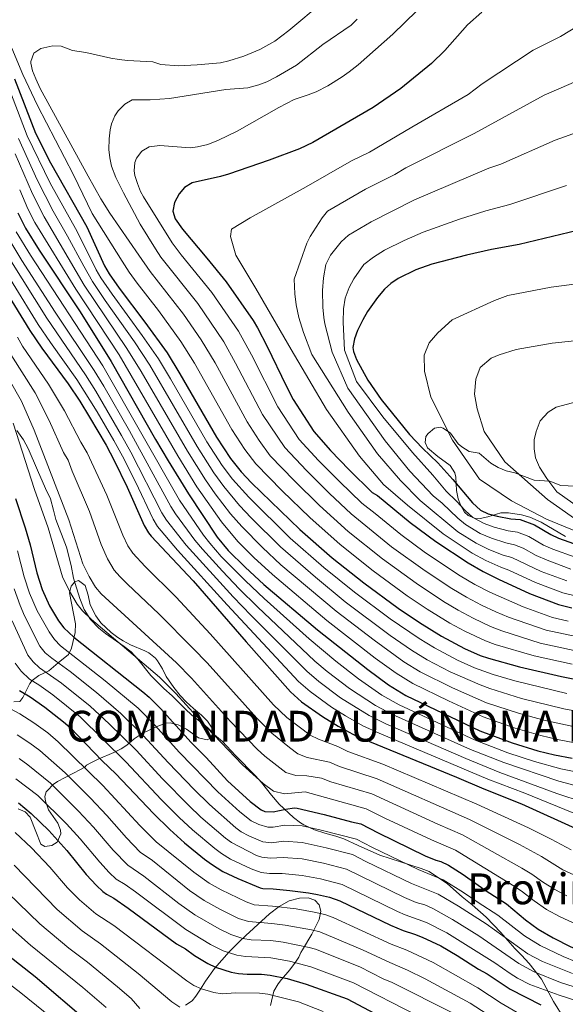
# Model space of a CAD drawing. Units: metres. Extents: x 556225 to 559673, y 4733288 to 4737943.
# Drawn here: x 558218 to 558536, y 4736884 to 4737459 of the extents above; entities that cross this region are included whole.
import ezdxf

# ---------------------------------------------------------------- set-up
doc = ezdxf.new("R2010")
doc.units = ezdxf.units.M
doc.header["$MEASUREMENT"] = 0
doc.linetypes.add('DGN Style 3', pattern=[108.53808, 77.5272, -31.01088])
for name, color, linetype, lineweight in [('Nivel 21', 7, 'Continuous', 0), ('Nivel 35', 7, 'Continuous', 0), ('Nivel 4', 7, 'Continuous', 0), ('Nivel 45', 7, 'Continuous', 0), ('Nivel 5', 7, 'Continuous', 0), ('Nivel 57', 7, 'Continuous', 0), ('Nivel 59', 7, 'Continuous', 0)]:
    doc.layers.add(name, color=color, linetype=linetype, lineweight=lineweight)
doc.styles.add('Style-Times New Roman', font='txt')

msp = doc.modelspace()

# ---------------------------------------------------------------- linework, layer by layer
at = {"layer": 'Nivel 21', "color": 7, "linetype": 'DGN Style 3', "lineweight": 0}
msp.add_polyline3d([(558535.49, 4736875.54, 948.71), (558529.61, 4736885.3, 951.66), (558522.53, 4736898.29, 958.29), (558515.29, 4736907.38, 961.86), (558510.93, 4736912.42, 963.14), (558506.97, 4736916.18, 963.93), (558498.69, 4736925.55, 965.5), (558490.25, 4736934.48, 967.09), (558482.05, 4736941.7, 968.41), (558476.19, 4736946.51, 969.16), (558467.65, 4736953.95, 969.88), (558456.96, 4736961.2, 970), (558452.29, 4736962.99, 970), (558428.09, 4736970.67, 970), (558415.41, 4736976.35, 970), (558407.09, 4736980.21, 970), (558402.41, 4736981.95, 970), (558395.97, 4736983.63, 970), (558389.93, 4736985.63, 970), (558383.77, 4736988.51, 970.4), (558381.8, 4736989.74, 970.97), (558377.85, 4736992.75, 972.64), (558369.33, 4737000.59, 976.23), (558365.01, 4737005.79, 978.22), (558359.16, 4737013.16, 979.95), (558355.66, 4737017.11, 980), (558343.9, 4737029.05, 980), (558336.41, 4737037.15, 980), (558331.73, 4737041.15, 980), (558327.53, 4737045.31, 980), (558318.5, 4737052.62, 980), (558314.49, 4737056.22, 980), (558306.93, 4737063.79, 980), (558301.98, 4737068.05, 980), (558294.58, 4737075.76, 980), (558286.89, 4737085.25, 980), (558282.93, 4737089.58, 980), (558279.01, 4737092.67, 980), (558267.94, 4737100.28, 980), (558264.05, 4737103.39, 980), (558259.29, 4737108.51, 980), (558255.65, 4737114.24, 980), (558253.06, 4737120.64, 980), (558249.29, 4737132.59, 980), (558247.9, 4737140.04, 980), (558245.21, 4737150.67, 980), (558239.05, 4737166.83, 980), (558237.61, 4737172.43, 980), (558235.85, 4737178.99, 980), (558233.01, 4737184.91, 980), (558228.37, 4737195.79, 980), (558222.85, 4737208.35, 980), (558220.09, 4737213.39, 980), (558216.25, 4737218.91, 980)], dxfattribs=at)
at = {"layer": 'Nivel 35', "color": 92, "linetype": 'DGN Style 3', "lineweight": 0}
for points in [[(558542.38, 4737186.26, 1120.5), (558533.74, 4737186.74, 1117.61), (558527.42, 4737189.3, 1115.26), (558518.18, 4737189.86, 1112.14), (558507.02, 4737194.1, 1109.73), (558501.86, 4737195.38, 1109.19), (558497.3, 4737197.31, 1108.7), (558492.86, 4737199.79, 1108.19), (558486.1, 4737205.63, 1107.3), (558480.26, 4737206.67, 1106.72), (558476.06, 4737209.26, 1106.23), (558473.86, 4737211.15, 1105.94), (558469.42, 4737217.39, 1105.19), (558465.2, 4737220.15, 1104.69), (558463.5, 4737220.75, 1104.51), (558460.14, 4737220.27, 1104.17), (558456.28, 4737217.18, 1103.68), (558455.06, 4737215.39, 1103.47), (558454.58, 4737211.87, 1103.12), (558455.98, 4737208.75, 1102.78), (558461.98, 4737203.63, 1102), (558469.29, 4737198.35, 1101.11), (558471.86, 4737194.1, 1100.62), (558472.49, 4737191.55, 1100.36), (558472.93, 4737183.79, 1098.92), (558473.96, 4737179.03, 1096.68), (558475.17, 4737175.39, 1095.19), (558477.6, 4737171.17, 1094.34), (558479.69, 4737169.31, 1094.32), (558484.44, 4737167.35, 1095.89), (558486.73, 4737167.39, 1096.83), (558491.09, 4737168.35, 1098.65), (558498.77, 4737170.74, 1101.62), (558503.16, 4737170.73, 1103.17), (558504.33, 4737170.58, 1103.59), (558510.85, 4737169.54, 1105.93), (558515.64, 4737168.19, 1106.31), (558522.39, 4737165.38, 1106.8), (558536.61, 4737156.9, 1107.63)], [(558259.41, 4737024.67, 960.26), (558263.74, 4737026.79, 961.59), (558272.93, 4737030.67, 963.98), (558277.23, 4737032.93, 965.36), (558280.57, 4737035.07, 966.66), (558284.69, 4737038.75, 969.14), (558287.66, 4737040.68, 973.01), (558290.69, 4737042.43, 975.76), (558298.65, 4737046.11, 976.36), (558303.46, 4737047.79, 976.58), (558305.73, 4737048.11, 976.7), (558310.53, 4737046.83, 977.5), (558315.21, 4737044.35, 979.62), (558322.33, 4737039.23, 980.22), (558327.3, 4737038.18, 980.96), (558328.89, 4737038.83, 981.22), (558330.53, 4737041.23, 981.74), (558330.21, 4737044.91, 982.18), (558327.65, 4737049.15, 982.36), (558324.09, 4737052.62, 981.81), (558319.33, 4737056.43, 980.9), (558315.05, 4737060.35, 980.14), (558311.64, 4737063.97, 979.69), (558307.87, 4737068.66, 979.29), (558303.49, 4737075.07, 978.8), (558301.33, 4737079.57, 978.95), (558298.47, 4737084.22, 979.75), (558297.17, 4737085.79, 980.06), (558293.32, 4737088.89, 980.84), (558290.93, 4737090.19, 981.26), (558282.69, 4737093.63, 981.66), (558278.28, 4737095.95, 981.27), (558275.21, 4737097.87, 981.02), (558271.26, 4737100.93, 980.89), (558265.25, 4737106.51, 981.02), (558262.37, 4737110.59, 980.87), (558259.01, 4737117.06, 981.34), (558257.97, 4737122.75, 981.8), (558256.25, 4737128.35, 981.38), (558252.29, 4737131.23, 980.2), (558250.09, 4737130.51, 979.76), (558247.97, 4737127.95, 979.36), (558247.05, 4737123.95, 978.7), (558250.49, 4737105.87, 976.44), (558250.38, 4737100.91, 975.81), (558248.17, 4737091.71, 974.74), (558246.45, 4737087.95, 973.52), (558240.33, 4737083.15, 968.44), (558234.97, 4737078.43, 965.84), (558229.09, 4737075.71, 962.5), (558225.29, 4737072.77, 960.87), (558223.81, 4737071.07, 959.78), (558219.72, 4737062.83, 952.74), (558218.01, 4737060.51, 950.82), (558214.57, 4737060.27, 948.92)], [(558217.02, 4736997.83, 927.1), (558221.13, 4736996.03, 927.76), (558224.09, 4736992.91, 928.3), (558227.29, 4736984.59, 928.7), (558230.25, 4736977.15, 927.92), (558232.61, 4736975.87, 927.58), (558236.77, 4736976.35, 928.62), (558239.77, 4736978.43, 929.22), (558241.96, 4736983.2, 929.84), (558241.85, 4736985.39, 930.14), (558240.13, 4736989.39, 930.78), (558234.69, 4736997.31, 932.42), (558233.06, 4737002.29, 933.28), (558232.69, 4737004.99, 933.82), (558233.43, 4737007.82, 938.01), (558234.13, 4737008.59, 938.82), (558237.52, 4737012, 940.05), (558240.01, 4737013.87, 940.94), (558253.53, 4737020.75, 947.28), (558255.88, 4737022.24, 951.3), (558256.95, 4737023.27, 956.84), (558259.41, 4737024.67, 960.26)], [(558364.4, 4736882.91, 917.23), (558366.36, 4736891.39, 921.08), (558368.86, 4736895.57, 923.08), (558370.84, 4736898.11, 924.4), (558375.65, 4736903.79, 927.63), (558379.01, 4736908.19, 930.12), (558380.78, 4736911.12, 931.7), (558382.1, 4736913.82, 933.09), (558382.97, 4736915.47, 933.96), (558388.37, 4736924.67, 938.84), (558392.81, 4736933.23, 943.36), (558393.65, 4736938.06, 945.59), (558392.73, 4736941.71, 946.79), (558390.17, 4736944.43, 947.52), (558386.33, 4736945.79, 947.88), (558381.17, 4736945.63, 947.79), (558375.25, 4736944.03, 946.94), (558369.37, 4736940.83, 945.15), (558363.81, 4736936.51, 942.68), (558354.65, 4736928.03, 938.2), (558351.79, 4736925.49, 936.83), (558350.41, 4736924.19, 936.13), (558345.93, 4736919.87, 933.7), (558340.29, 4736914.35, 930.31), (558331.63, 4736904.64, 924.59), (558326.44, 4736897.23, 920.28), (558323.44, 4736892.43, 920.11), (558320.83, 4736888.43, 921.28), (558318.64, 4736885.71, 922.14), (558314.71, 4736883.16, 920.44)]]:
    msp.add_polyline3d(points, dxfattribs=at)
at = {"layer": 'Nivel 4', "color": 30, "linetype": 'Continuous', "lineweight": 30, "flags": 128}
for points, elevation in [([(558487.69, 4737463.39), (558479.33, 4737455.86), (558466.06, 4737440.86), (558458.39, 4737433.35), (558440.34, 4737418.71), (558424.22, 4737407.65), (558389.03, 4737387.23), (558381.26, 4737383.47), (558363.51, 4737376.81), (558339.9, 4737368.67), (558335.1, 4737367.29), (558318.66, 4737363.55), (558314.22, 4737360.91), (558310.93, 4737357.08), (558308.3, 4737352.03), (558307.37, 4737347.11), (558308.78, 4737342.59), (558312.9, 4737336.51), (558327.26, 4737319.63), (558338.5, 4737305.81), (558354.18, 4737283.07), (558356.77, 4737278.79), (558362.34, 4737268.03), (558373.48, 4737244.89), (558377.6, 4737237.07), (558389.53, 4737218.35), (558399.45, 4737207.15), (558410.29, 4737195.99), (558423.77, 4737182.75), (558426.73, 4737180.91), (558445.86, 4737165.09), (558460.76, 4737154.08), (558479.79, 4737141.47), (558488.47, 4737136.52), (558497.33, 4737131.93), (558515.57, 4737123.68), (558532.48, 4737117.16), (558540.29, 4737115.3)], 1075), ([(558214.9, 4737424.43), (558227.26, 4737392.53), (558235.99, 4737375.36), (558257.06, 4737337.95), (558267.41, 4737315.17), (558270.22, 4737310.35), (558275.91, 4737302.12)], 1050), ([(558671, 4737357.32), (558661.42, 4737356.42), (558619.78, 4737348.82), (558591.05, 4737345.29), (558573.38, 4737342.5), (558553.23, 4737338.09), (558509.49, 4737327.49), (558493.35, 4737324.58), (558478.72, 4737321.32), (558458.53, 4737316.1), (558449.17, 4737312.69), (558438.78, 4737307.63), (558434.61, 4737304.81)], 1100), ([(558216.91, 4737346.05), (558221.38, 4737337.12), (558229.23, 4737324.29), (558253.19, 4737288.23), (558271.41, 4737259.23), (558297.25, 4737213.63), (558304.61, 4737201.23), (558316.5, 4737181.83), (558333.24, 4737156.51), (558339.68, 4737148.85), (558349.49, 4737139.1), (558360.52, 4737128.95), (558391.84, 4737102.38), (558421.08, 4737079.25), (558433.11, 4737070.27), (558443.29, 4737064.03), (558486.57, 4737043.34), (558505.32, 4737036.34), (558520.34, 4737031.7), (558530.05, 4737029.34), (558540.34, 4737027.39)], 1025), ([(558193.78, 4737326.19), (558223.77, 4737277.31), (558230.85, 4737266.91), (558246.29, 4737246.11), (558252.97, 4737236.11), (558258.75, 4737226.7), (558268.33, 4737210.27), (558273.03, 4737201.44), (558280.67, 4737185.83), (558290.57, 4737163.31), (558293.14, 4737159), (558294.77, 4737157.07), (558319.23, 4737131.14), (558350.21, 4737095.39), (558376.01, 4737066.19), (558382.45, 4737060.43), (558394.66, 4737051.7), (558403.87, 4737046.04), (558414.53, 4737040.27), (558472.85, 4737016.43), (558488.78, 4737009.5), (558510.89, 4737000.82), (558544.62, 4736985.44)], 1000), ([(558434.61, 4737304.81), (558430.95, 4737301.4), (558426.82, 4737296.57)], 1100), ([(558275.91, 4737302.12), (558291.06, 4737282.23), (558303.98, 4737264.3), (558311.48, 4737251.99), (558332.76, 4737215.07), (558341.01, 4737202.5), (558347.25, 4737194.67), (558353.31, 4737188.28), (558381.5, 4737161.01), (558400.39, 4737144.56), (558418.77, 4737129.87), (558438.91, 4737115.1), (558451.37, 4737106.77), (558464.14, 4737098.78), (558477.56, 4737091.43), (558486.75, 4737087.49), (558491.48, 4737085.86), (558509.69, 4737080.82), (558534.21, 4737075.22), (558559.21, 4737070.02)], 1050), ([(558426.82, 4737296.57), (558421.03, 4737288.45), (558418.14, 4737283.56), (558415.14, 4737277.31), (558413.27, 4737272.42), (558412.45, 4737267.44), (558412.74, 4737264.99), (558414.61, 4737260.35), (558421.14, 4737248.19), (558429, 4737236.9), (558445.51, 4737216.63), (558452.99, 4737208.53), (558461.93, 4737199.95), (558470.77, 4737190.18), (558482.29, 4737176.67), (558486.85, 4737172.35), (558491.38, 4737170.21), (558496.56, 4737168.8), (558504.57, 4737167.3), (558510.05, 4737166.9), (558518.37, 4737163.78), (558527.97, 4737158.02), (558532.52, 4737155.93), (558544.49, 4737151.7)], 1100), ([(558215.53, 4737179.11), (558221.21, 4737161.95), (558224.01, 4737152.03), (558227.97, 4737135.79), (558231.05, 4737125.93), (558235.36, 4737116.51), (558240.59, 4737107.58), (558243.65, 4737103.58), (558249.49, 4737098.11), (558289.81, 4737066.27), (558293.59, 4737063), (558300.04, 4737056.39), (558318.01, 4737036.51), (558326.79, 4737027.77), (558339.26, 4737014.25), (558352.45, 4737002.1), (558358.93, 4736997.19), (558360.97, 4736996.35), (558365.91, 4736996.03), (558373.21, 4736997.71), (558378.21, 4736998.35), (558379.81, 4736998.19), (558395.69, 4736994.59), (558411.61, 4736990.27), (558417.01, 4736989.15), (558427.18, 4736983.74), (558454.68, 4736970.43), (558460.89, 4736967.87), (558463.81, 4736967.15), (558468.27, 4736964.84), (558476.72, 4736959.49), (558490.13, 4736949.94), (558502.01, 4736942.26), (558513.13, 4736932.98), (558520.61, 4736927.46), (558529.37, 4736922.45)], 975), ([(558217.83, 4737067.03), (558224.09, 4737063.23), (558232.63, 4737057.22), (558243.57, 4737048.6), (558247.32, 4737045.29), (558266.12, 4737025.91), (558274.13, 4737018.35), (558295.95, 4736995.14), (558305.49, 4736985.76), (558314.18, 4736978.03)], 950), ([(558217.17, 4737001.31), (558224.69, 4736995.15), (558234.89, 4736985.23), (558245.53, 4736973.55), (558256.81, 4736959.47), (558262.77, 4736952.99), (558266.42, 4736949.57), (558268.53, 4736947.95), (558272.93, 4736945.57), (558281.17, 4736939.79), (558309.44, 4736918.94), (558314.72, 4736915.95), (558319.88, 4736912.19), (558327.76, 4736907.39), (558332.3, 4736905.29), (558341.4, 4736902.44), (558345.64, 4736901.71), (558350.63, 4736901.29), (558359.16, 4736901.15), (558364.14, 4736900.6), (558374.08, 4736898.75), (558385.21, 4736895.47), (558409.17, 4736886.9), (558440.92, 4736869.79)], 925), ([(558529.37, 4736922.45), (558539.69, 4736917.3), (558544.97, 4736915.3), (558549.92, 4736913.98), (558552.73, 4736914.1), (558582.41, 4736922.34), (558588.45, 4736923.78), (558598.29, 4736925.57), (558606.96, 4736927.71), (558637.37, 4736936.42), (558642.53, 4736938.18), (558658.49, 4736944.74), (558663.26, 4736946.23), (558676.73, 4736949.7), (558701.49, 4736955.38), (558702.29, 4736955.86), (558727.44, 4736963.9), (558736.69, 4736967.14), (558748.13, 4736971.54), (558772.1, 4736982.22)], 975), ([(558314.18, 4736978.03), (558325.83, 4736968.41), (558329.86, 4736965.43), (558336.49, 4736961.31), (558345.33, 4736957.07), (558358.27, 4736951.64), (558359.93, 4736951.23), (558365.89, 4736951.07), (558375.61, 4736950.11), (558386.49, 4736948.75), (558391.73, 4736947.87), (558398.85, 4736946.19), (558404.78, 4736944.14), (558434.37, 4736929.79), (558441.77, 4736926.75), (558448.29, 4736924.67), (558452.92, 4736922.79), (558463.81, 4736917.71), (558473.28, 4736912.22), (558485.81, 4736904.18), (558490.81, 4736901.46), (558504.29, 4736892.5), (558522.05, 4736883.38)], 950), ([(558211.5, 4736912.05), (558227, 4736899.87), (558258, 4736873.47)], 900)]:
    msp.add_lwpolyline(points, dxfattribs=dict(at, elevation=elevation))
at = {"layer": 'Nivel 5', "color": 30, "linetype": 'Continuous', "lineweight": 0, "flags": 128}
for points, elevation in [([(558395.01, 4737469.41), (558375, 4737452.54), (558366.77, 4737446.4), (558358.07, 4737441.46), (558348.8, 4737437.54), (558340.02, 4737434.79), (558335.13, 4737433.75), (558321.5, 4737432.43), (558310.7, 4737432.03), (558300.25, 4737432.79), (558295.58, 4737434.19), (558280.9, 4737435.07), (558275.93, 4737435.64), (558271.22, 4737436.43), (558256.58, 4737439.71), (558248.82, 4737440.99), (558242.22, 4737443.39), (558237.22, 4737443.53), (558230.32, 4737442.15), (558226.1, 4737439.28), (558224.48, 4737434.4), (558224.54, 4737433.47), (558225.5, 4737428.99), (558227.29, 4737424.31), (558229.89, 4737418.79), (558257.85, 4737367.4), (558265.25, 4737354.33), (558270.61, 4737345.9), (558287.43, 4737321.37), (558294, 4737311.75), (558313.54, 4737286.79), (558323.88, 4737271.76), (558332.01, 4737258.33), (558350.7, 4737223.87), (558357.8, 4737212.95), (558364.16, 4737204.14), (558378.24, 4737189.57), (558393.02, 4737175), (558409.74, 4737159.83), (558429.61, 4737143.95), (558449.32, 4737129.59), (558465.28, 4737119.06), (558473.87, 4737113.87), (558482.68, 4737109.16), (558492.8, 4737104.44), (558499.28, 4737101.81), (558521.73, 4737094.69)], 1060), ([(558642.01, 4737465.2), (558607.04, 4737453.43), (558581.72, 4737443.01), (558575.19, 4737439.32), (558558.84, 4737431.75), (558539.87, 4737421.62), (558524.06, 4737414.79), (558483.17, 4737392.5)], 1085), ([(558414.98, 4737459.15), (558411.32, 4737455.76), (558394.85, 4737444.32), (558379.5, 4737432.35), (558367.86, 4737425.55), (558362.14, 4737422.67), (558357.52, 4737420.77), (558351.06, 4737419.07), (558338.34, 4737418.03), (558305.34, 4737412.91), (558294.14, 4737412.14), (558283.58, 4737412.11), (558279.28, 4737409.58), (558275.49, 4737405.67), (558273.54, 4737402.67), (558271.55, 4737398.03), (558270.7, 4737394.51), (558270.14, 4737389.31), (558270.02, 4737383.15), (558270.55, 4737378.17), (558271.61, 4737373.26), (558274.02, 4737366.75), (558278.47, 4737357.77), (558288.21, 4737339.51), (558297.16, 4737324.96), (558300.32, 4737320.14), (558321.86, 4737293.13), (558337.1, 4737270.63), (558343.99, 4737258.15), (558359.67, 4737228.27), (558372.62, 4737208.87), (558385.31, 4737195.43), (558398.77, 4737181.99), (558411.39, 4737170.11), (558435.02, 4737151), (558454.52, 4737136.83), (558470.12, 4737126.53), (558478.74, 4737121.42), (558487.56, 4737116.75), (558495.83, 4737112.92), (558503.19, 4737109.79), (558525.31, 4737102.18), (558542.79, 4737098.44)], 1065), ([(558449.81, 4737464.07), (558435.69, 4737450.53), (558415.46, 4737432.55), (558410.34, 4737428.35), (558406.26, 4737425.46), (558397.78, 4737420.27), (558390.9, 4737416.83), (558386.27, 4737414.93), (558378.06, 4737412.19), (558369.18, 4737407.57), (558344.78, 4737393.71), (558333.96, 4737388.49), (558327.66, 4737386.04), (558321.7, 4737384.6), (558317.5, 4737384.11), (558299.66, 4737385.47), (558293.46, 4737384.59), (558289.18, 4737382.11), (558286.12, 4737378.04), (558285.18, 4737375.55), (558284.67, 4737370.51), (558285.14, 4737367.95), (558286.64, 4737363.17), (558288.5, 4737358.5), (558290.22, 4737355.31), (558306.88, 4737328.56), (558312.27, 4737321.51), (558330.18, 4737299.47), (558345.64, 4737276.85), (558353.16, 4737263.09), (558368.64, 4737232.67), (558381.08, 4737213.61), (558392.38, 4737201.29), (558404.53, 4737188.99), (558417.58, 4737176.43), (558425.33, 4737170.46), (558440.44, 4737158.05), (558454.78, 4737147.46), (558474.96, 4737134), (558483.6, 4737128.97), (558492.45, 4737124.34), (558511.72, 4737115.85), (558528.9, 4737109.67), (558538.07, 4737107.52)], 1070), ([(558558.26, 4737464.1), (558533.58, 4737449.06), (558517.58, 4737441.15), (558487.94, 4737421.47), (558479.78, 4737415.15), (558446.78, 4737396.19), (558422.1, 4737381.55), (558411.58, 4737376.43), (558385.22, 4737361.23), (558352.42, 4737343.07), (558341.5, 4737336.51), (558340.94, 4737332.19), (558344.06, 4737321.31), (558355.82, 4737301.87), (558376.3, 4737266.11), (558396.94, 4737231.23), (558416.33, 4737203.95), (558430.33, 4737187.39), (558444.22, 4737175.34)], 1080), ([(558213.27, 4737442.19), (558219.79, 4737426.78), (558228.39, 4737408.73), (558249.34, 4737368.19), (558260.31, 4737345.7), (558277.71, 4737317.77), (558281.77, 4737311.42), (558286.47, 4737304.94), (558298.93, 4737288.93), (558312.01, 4737270.95), (558320.02, 4737258.2), (558341.73, 4737219.47), (558349.4, 4737207.73), (558355.7, 4737199.4), (558371.16, 4737183.71), (558387.26, 4737168), (558405.07, 4737152.19), (558424.19, 4737136.91), (558444.11, 4737122.34), (558455.75, 4737114.57), (558469.01, 4737106.33), (558477.8, 4737101.57), (558489.78, 4737095.97), (558495.38, 4737093.84), (558518.15, 4737087.2), (558540.33, 4737082.28)], 1055), ([(558210, 4737423.08), (558222.3, 4737391), (558235.72, 4737363.45), (558251.49, 4737335.22), (558262.54, 4737312.83), (558265.34, 4737308.14), (558271.9, 4737298.49), (558289.47, 4737274.38), (558298.94, 4737260.67), (558305.94, 4737249.09), (558327.13, 4737212.3), (558336.11, 4737198.37), (558342.19, 4737190.42), (558351.59, 4737179.96), (558375.83, 4737155.95), (558395.47, 4737138.85), (558413.39, 4737124.37), (558434.2, 4737108.83), (558451.11, 4737097.35), (558459.97, 4737091.83), (558473.41, 4737084.66), (558483.47, 4737080.21), (558494.35, 4737076.29), (558506.94, 4737072.63), (558537.3, 4737065.23)], 1045), ([(558546.15, 4737394.18), (558530.54, 4737388.44), (558498.72, 4737374.48), (558491.82, 4737372.06), (558448.35, 4737353.59), (558423.01, 4737340.78), (558409.92, 4737333.02), (558405.49, 4737329.17), (558399.34, 4737321.23), (558396.7, 4737315.79), (558395.22, 4737308.03), (558394.7, 4737300.75), (558394.9, 4737290.99), (558395.42, 4737284.99), (558395.98, 4737281.15), (558400.3, 4737264.67), (558409.46, 4737243.63), (558431.21, 4737212.91), (558445.73, 4737195.15), (558459.26, 4737180.68), (558464.54, 4737176.46), (558473.68, 4737167.63), (558478.08, 4737163.93), (558486.74, 4737158.71), (558493.32, 4737155.88), (558501.68, 4737153.15), (558506.79, 4737152.09), (558511.78, 4737150.22), (558519.36, 4737145.94), (558525.74, 4737143.03), (558539.69, 4737137.89)], 1090), ([(558483.17, 4737392.5), (558443.27, 4737372.34)], 1085), ([(558555.63, 4737052.49), (558535.48, 4737056.26), (558510.86, 4737062.36), (558492.4, 4737068.05), (558486.64, 4737070.23), (558469.26, 4737077.88), (558455.8, 4737084.88), (558446.61, 4737090.58), (558434.27, 4737099.09), (558408, 4737118.87), (558390.54, 4737133.14), (558370.17, 4737150.89), (558353.04, 4737167.78), (558346.27, 4737175.11), (558337.13, 4737186.18), (558331.2, 4737194.23), (558321.5, 4737209.53), (558293.91, 4737257.05), (558284.96, 4737270.59), (558267.89, 4737294.87), (558260.46, 4737305.93), (558255.32, 4737314.9), (558245.93, 4737332.49), (558237.5, 4737346.99), (558228.19, 4737365.28), (558217.34, 4737389.46)], 1040), ([(558543.76, 4737045.3), (558523.88, 4737049.57), (558509.02, 4737053.69), (558490.46, 4737059.81), (558470.53, 4737068.52), (558451.63, 4737077.93), (558442.11, 4737083.81), (558424.79, 4737096.3), (558402.61, 4737113.37), (558370.42, 4737140.46), (558359.64, 4737150.43), (558347.51, 4737162.75), (558340.96, 4737170.27), (558332.07, 4737181.94), (558326.3, 4737190.1), (558315.87, 4737206.77), (558288.88, 4737253.43), (558280.44, 4737266.81), (558255.59, 4737303.72), (558232.13, 4737343.71), (558225.37, 4737357.06), (558215.35, 4737380.51)], 1035), ([(558443.27, 4737372.34), (558436.82, 4737368.51), (558419.85, 4737359.94), (558397.57, 4737347.12), (558394.5, 4737343.15), (558387.58, 4737332.27), (558385.5, 4737328.35), (558378.18, 4737307.23), (558378.46, 4737298.67), (558379.38, 4737292.35), (558380.9, 4737284.99), (558383.58, 4737276.11), (558388.5, 4737263.23), (558409.62, 4737229.55), (558426.73, 4737205.15), (558440.13, 4737189.71), (558451.74, 4737178.01), (558473.7, 4737159.73), (558484.43, 4737152.97), (558491.7, 4737149.43), (558500.23, 4737146.08), (558505.15, 4737144.68), (558522.35, 4737136.58), (558537.28, 4737130.98)], 1085), ([(558537.03, 4737362.09), (558504.1, 4737350.98), (558489.96, 4737347.22), (558474.65, 4737342.28), (558453.44, 4737334.84), (558442.4, 4737329.9), (558430.89, 4737324.2), (558424.52, 4737320.22), (558418.8, 4737315.96)], 1095), ([(558542.05, 4737036.35), (558531.86, 4737038.31), (558522.11, 4737040.63), (558507.16, 4737045.02), (558488.52, 4737051.58), (558468.19, 4737060.88), (558447.46, 4737070.97), (558437.61, 4737077.04), (558425.47, 4737085.87), (558397.23, 4737107.88), (558365.47, 4737134.7), (558354.56, 4737144.76), (558345.28, 4737153.96), (558335.64, 4737165.43), (558321.4, 4737185.97), (558310.24, 4737204), (558275.93, 4737263.02), (558250.71, 4737301.51), (558226.75, 4737340.41), (558222.69, 4737348.43), (558217.93, 4737359.56)], 1030), ([(558390.22, 4737084.18), (558356.77, 4737115.79), (558346.14, 4737126.33), (558336.24, 4737136.63), (558324.71, 4737149.46), (558320.22, 4737154.81), (558308.79, 4737170.19), (558306.12, 4737174.42), (558282.01, 4737218.76), (558267, 4737244.76), (558261.37, 4737253.98), (558238.67, 4737288.01), (558219.23, 4737318.23), (558210.34, 4737332.75)], 1015), ([(558549.14, 4737018.04), (558533.79, 4737021.23), (558518.45, 4737025.53), (558502.94, 4737030.61), (558483.83, 4737037.96), (558439.39, 4737058.52), (558429.4, 4737064.27), (558415.79, 4737073.74), (558402.51, 4737084.06), (558386.83, 4737097.23), (558360.55, 4737120.75), (558349.65, 4737131.02), (558335.59, 4737145.31), (558328.97, 4737152.98), (558325.28, 4737157.7), (558311.31, 4737178.13), (558266.39, 4737256.6), (558224.23, 4737321.26), (558215.86, 4737334.94)], 1020), ([(558512.78, 4737007), (558491.15, 4737015.22), (558427.69, 4737041.99), (558418.25, 4737046.27), (558408.11, 4737052.08), (558399.94, 4737057.21), (558387.46, 4737066.33), (558380.74, 4737072.18), (558339.11, 4737116.94), (558310.12, 4737149.04), (558298.36, 4737162.73), (558295.76, 4737167.01), (558285.46, 4737188.91), (558277.88, 4737203.88), (558272.89, 4737213.1), (558263.25, 4737229.73), (558251.32, 4737248.73), (558235.85, 4737270.33), (558228.73, 4737280.87), (558199.3, 4737328.38)], 1005), ([(558421.96, 4737052.27), (558405.22, 4737062.72), (558392.48, 4737072.24), (558385.48, 4737078.18), (558352.98, 4737110.83), (558342.63, 4737121.63), (558315.17, 4737151.93), (558303.58, 4737166.46), (558300.94, 4737170.72), (558282.72, 4737206.31), (558277.45, 4737215.93), (558262.32, 4737241.87), (558256.34, 4737251.36), (558233.7, 4737284.44), (558204.82, 4737330.56)], 1010), ([(558418.8, 4737315.96), (558413.02, 4737307.47), (558410.3, 4737302.51), (558407.98, 4737296.11), (558407.02, 4737289.87), (558406.78, 4737282.27), (558407.62, 4737265.79), (558414.46, 4737247.47), (558429.82, 4737226.91), (558447.29, 4737206.11), (558459.13, 4737192.83), (558466.78, 4737183.36), (558472.82, 4737177.61), (558477.99, 4737172.15), (558482.47, 4737168.14), (558489.06, 4737164.46), (558494.94, 4737162.34), (558503.13, 4737160.23), (558508.42, 4737159.5), (558515.08, 4737157), (558523.67, 4737151.98), (558529.13, 4737149.48), (558542.09, 4737144.79)], 1095), ([(558567.18, 4737307.78), (558528.06, 4737302.58), (558502.94, 4737297.79), (558495.1, 4737294.91), (558470.38, 4737283.63), (558462.06, 4737276.03), (558456.94, 4737270.03), (558453.98, 4737262.83), (558454.3, 4737253.63), (558457.86, 4737238.27), (558470.5, 4737213.15), (558486.25, 4737190.35), (558505.05, 4737177.78), (558525.37, 4737167.14), (558549.53, 4737157.14)], 1105), ([(558216.69, 4737273.48), (558219.66, 4737268.2), (558234.84, 4737245.91), (558244.08, 4737230.41), (558253.69, 4737212.09), (558257.32, 4737205.86), (558268.78, 4737181.05), (558278.05, 4737157.8), (558281.14, 4737151.48), (558283.93, 4737147.17), (558291.2, 4737139.46), (558309.2, 4737121.43), (558329.06, 4737100.03), (558366.16, 4737058.5), (558373.81, 4737051.19), (558387.51, 4737040.79), (558392.31, 4737038.47), (558403.55, 4737034.34), (558409.54, 4737031.41), (558429.83, 4737023.99), (558484.68, 4737000.57), (558514.86, 4736986.79), (558528.08, 4736980.17), (558539.82, 4736973.85)], 995), ([(558569.66, 4737274.1), (558528.7, 4737269.86), (558507.82, 4737266.26), (558497.78, 4737263.15), (558493.18, 4737261.07), (558486.74, 4737255.63), (558484.22, 4737248.91), (558483.34, 4737240.19), (558484.98, 4737231.63), (558489.14, 4737218.27), (558501.18, 4737200.58), (558525.98, 4737178.5), (558545.13, 4737165.14)], 1110), ([(558212.75, 4737263.23), (558226.9, 4737240.98), (558235.2, 4737224.72), (558243.59, 4737206.12), (558246.32, 4737201.45), (558248.62, 4737195.16), (558258.64, 4737171.6), (558265.53, 4737152.3), (558269.14, 4737143.95), (558273.1, 4737137.27), (558276.38, 4737133.49), (558280.78, 4737129.12), (558299.18, 4737111.73), (558319.25, 4737091.59), (558327.27, 4737083.1), (558356.32, 4737050.82), (558365.17, 4737041.95), (558375.33, 4737033.6), (558380.37, 4737029.89), (558385.71, 4737027.86), (558398.83, 4737025.03), (558404.54, 4737022.55), (558426.63, 4737015.28), (558480.58, 4736991.63), (558509.72, 4736976.9), (558522.52, 4736969.89), (558535.02, 4736962.25), (558541.38, 4736959.33)], 990), ([(558211.86, 4737248.69), (558218.96, 4737236.05), (558226.3, 4737219.03), (558246.62, 4737166.78), (558254.86, 4737140.88), (558258.47, 4737133.51), (558262.26, 4737127.38), (558265.47, 4737123.52), (558309.44, 4737083.15), (558318.2, 4737074.2), (558340.96, 4737048.95), (558356.54, 4737032.72), (558360.95, 4737028.65), (558373.22, 4737018.99), (558379.11, 4737017.25), (558385.47, 4737017.04), (558394.12, 4737015.71), (558399.55, 4737013.69), (558423.42, 4737006.57), (558461.95, 4736988.83), (558476.48, 4736982.7), (558511.02, 4736963.2), (558516.96, 4736959.62), (558523.15, 4736955.14), (558530.21, 4736950.66), (558537.38, 4736947.04)], 985), ([(558589.7, 4737248.1), (558531.1, 4737232.58), (558526.46, 4737229.62), (558521.82, 4737224.58), (558519.42, 4737218.34), (558518.18, 4737213.38), (558518.22, 4737208.26), (558519.06, 4737202.98), (558521.38, 4737197.46), (558525.54, 4737190.74), (558531.54, 4737182.98), (558545.42, 4737173.14)], 1115), ([(558214.17, 4737223.1), (558226.56, 4737184.46), (558234.59, 4737161.96), (558242.95, 4737133.4), (558246.92, 4737125.01), (558251.42, 4737117.48), (558254.56, 4737113.55), (558259.92, 4737108.45), (558299.62, 4737074.71), (558309.12, 4737065.29), (558327.1, 4737045.29), (558347.9, 4737023.49), (558360.07, 4737012.6), (558366.08, 4737008.09), (558372.51, 4737006.64), (558384.62, 4737007.76), (558420.22, 4736997.85), (558431.13, 4736992.39), (558458.31, 4736979.63), (558472.37, 4736973.77), (558506.51, 4736952.73), (558511.4, 4736949.34), (558518.14, 4736944.06), (558525.41, 4736939.06), (558533.37, 4736934.75), (558543.23, 4736930.27)], 980), ([(558444.22, 4737175.34), (558465.07, 4737158.59), (558482.11, 4737147.22), (558490.08, 4737142.97), (558498.78, 4737139), (558503.52, 4737137.27), (558518.96, 4737130.13), (558534.88, 4737124.07), (558542.1, 4737122.34)], 1080), ([(558535.24, 4736911.56), (558521.68, 4736917.99), (558512.63, 4736923.62), (558497.1, 4736935.71), (558485.59, 4736943.08), (558477.07, 4736949.03), (558465.2, 4736956.43), (558450.62, 4736962.3), (558423.41, 4736975.47), (558414.56, 4736980.14), (558393.85, 4736985.42), (558382.8, 4736987.85), (558372.68, 4736988.29), (558365.9, 4736987.03), (558362.76, 4736987.03), (558357.58, 4736988.59), (558353.12, 4736990.83), (558346.34, 4736996.01), (558333.59, 4737007.71), (558311.29, 4737030.69), (558296.73, 4737046.69), (558287.1, 4737056.56), (558267.92, 4737072.7), (558241.69, 4737093.14), (558238.33, 4737096.85), (558235.2, 4737101.23), (558228.08, 4737113.57), (558223.66, 4737123.9), (558220.63, 4737133.43), (558216.58, 4737148.65)], 970), ([(558540.6, 4736901.64), (558523.02, 4736908.7), (558514.53, 4736913.2), (558490.13, 4736930.55), (558474, 4736941.04), (558462.13, 4736948.02), (558446.55, 4736954.17), (558420.02, 4736967.03), (558412.12, 4736971.14), (558396.88, 4736975.14), (558382.8, 4736978.19), (558372.16, 4736978.86), (558364.88, 4736977.94), (558359.89, 4736978.46), (558351.68, 4736982.08), (558347.3, 4736984.49), (558344.08, 4736986.75), (558328.68, 4737000.34), (558319.76, 4737009.1), (558304.57, 4737024.87), (558290.02, 4737040.67), (558276.99, 4737053.57), (558262.8, 4737065.88), (558247.32, 4737078.14), (558236.68, 4737085.79), (558232.77, 4737088.99), (558229.68, 4737092.93), (558220.8, 4737110.62), (558218.17, 4737116.69), (558214.77, 4737126.31)], 965), ([(558553.74, 4736890.03), (558533.59, 4736896.46), (558518.32, 4736902.51), (558509.36, 4736907.37), (558485.92, 4736923.54), (558470.6, 4736933.26), (558459.06, 4736939.61), (558454.5, 4736941.66), (558449.42, 4736943.19), (558442.49, 4736946.04), (558408.78, 4736962.49), (558395.24, 4736966.03), (558382.8, 4736968.53), (558371.63, 4736969.44), (558364.33, 4736968.98), (558359.35, 4736969.52), (558356.09, 4736970.66), (558341.49, 4736978.13), (558337.98, 4736980.67), (558323.76, 4736992.98), (558316.6, 4736999.75), (558301.29, 4737015.43), (558285.83, 4737032.08), (558270.19, 4737047.59), (558259.17, 4737057.74), (558242.31, 4737071.26), (558229.54, 4737080.19), (558225.84, 4737083.72), (558222.69, 4737087.6), (558213.52, 4737107.68)], 960), ([(558521.73, 4737094.69), (558541.56, 4737090.36)], 1060), ([(558562.65, 4736879.48), (558532.77, 4736888.91), (558515.75, 4736895.22), (558508.46, 4736898.96), (558504.21, 4736901.59), (558495.27, 4736907.77), (558467.2, 4736925.48), (558455.46, 4736931.46), (558443.02, 4736935.94), (558438.43, 4736937.91), (558406.2, 4736953.58), (558393.48, 4736956.95), (558382.8, 4736958.87), (558371.1, 4736960.02), (558363.79, 4736960.06), (558358.81, 4736960.58), (558352.97, 4736962.79), (558340.98, 4736968.48), (558335.67, 4736971.79), (558331.89, 4736974.61), (558318.85, 4736985.62), (558311.04, 4736992.75), (558300.76, 4737003.08), (558279.98, 4737025.21), (558253.24, 4737051.51), (558237.3, 4737064.37), (558229.17, 4737070.2), (558223.67, 4737073.6), (558218.78, 4737078.34), (558215.22, 4737083)], 955), ([(558548.01, 4737009.89), (558532.61, 4737014.05), (558500.56, 4737024.87), (558481.08, 4737032.57), (558435.49, 4737053.01), (558425.68, 4737058.27), (558410.51, 4737068.23), (558397.5, 4737078.15), (558390.22, 4737084.18)], 1015), ([(558209.56, 4737057.87), (558218.07, 4737053.36), (558226.18, 4737048.12), (558234.28, 4737042.24), (558240.32, 4737036.91), (558266.39, 4737011.56), (558288.12, 4736988.01), (558297.66, 4736978.53), (558319.49, 4736960.78), (558328.46, 4736954.4), (558335.48, 4736950.47), (558350.04, 4736943.41), (558354.89, 4736941.8), (558365.54, 4736940.97)], 945), ([(558546.88, 4737001.74), (558531.44, 4737006.88), (558498.19, 4737019.14), (558478.34, 4737027.19), (558431.59, 4737047.5), (558421.96, 4737052.27)], 1010), ([(558216.4, 4737041.02), (558223.93, 4737036.29), (558229.66, 4737031.95), (558244.53, 4737018.77), (558259.36, 4737004.06), (558268.85, 4736993.87), (558280.29, 4736980.87), (558288.28, 4736972.53), (558295.47, 4736967.57), (558317.15, 4736950.15), (558325.67, 4736944.36), (558335.15, 4736939.11)], 940), ([(558217.55, 4737027.3), (558222.71, 4737023.63), (558235.84, 4737012.81), (558252.33, 4736996.55), (558261.08, 4736987.1), (558272.46, 4736973.74), (558280.97, 4736964.85), (558290.47, 4736958.47), (558310.8, 4736942.51), (558320.26, 4736935.89), (558334.42, 4736927.69), (558341.16, 4736924.36), (558348.14, 4736922.12)], 935), ([(558215.76, 4737015.31), (558228.5, 4737005.55), (558245.29, 4736989.04), (558253.3, 4736980.32), (558264.63, 4736966.6), (558270.12, 4736960.72), (558274.23, 4736956.81), (558279.43, 4736953.61)], 930), ([(558545.75, 4736993.59), (558512.78, 4737007)], 1005), ([(558215.36, 4736983.96), (558224.81, 4736975.07), (558235.49, 4736963.82), (558245.76, 4736951.64), (558252.85, 4736944.58), (558262.4, 4736936.45), (558272.83, 4736929.6), (558315.44, 4736897.3), (558319.61, 4736894.67), (558324.15, 4736892.61), (558331.16, 4736890.47), (558336.08, 4736889.75), (558343.91, 4736890.33), (558357.9, 4736890.15), (558362.87, 4736889.64), (558380.67, 4736885.13), (558394.98, 4736879.43)], 920), ([(558214.74, 4736964.91), (558239.79, 4736938.99), (558254.48, 4736926.47), (558265.18, 4736918.92), (558287.09, 4736901.59), (558306.8, 4736885.16), (558311.46, 4736881.95)], 915), ([(558204.67, 4736954.75), (558229.64, 4736930.66), (558246.56, 4736916.49), (558257.53, 4736908.25), (558274.97, 4736893.83), (558282.94, 4736887.08), (558288.1, 4736881.09)], 910), ([(558279.43, 4736953.61), (558285.47, 4736949.37), (558314.85, 4736927.41), (558329.27, 4736918.61), (558336.71, 4736914.77), (558344.77, 4736912.28), (558349.72, 4736911.48), (558364.49, 4736910.69), (558375.38, 4736908.89), (558387.93, 4736905.61), (558412.79, 4736896.17), (558449.96, 4736877.11)], 930), ([(558335.15, 4736939.11), (558345.6, 4736933.84), (558351.52, 4736931.96), (558365.19, 4736930.88), (558372.98, 4736929.94), (558388.36, 4736927.23), (558393.2, 4736925.96), (558417.98, 4736915.43), (558434.01, 4736907.96), (558444.21, 4736903.64), (558454.65, 4736898.54), (558480.92, 4736884.36), (558503.46, 4736869.67)], 940), ([(558365.54, 4736940.97), (558379.27, 4736939.34), (558389.88, 4736937.54), (558396.12, 4736936.04), (558400.87, 4736934.41), (558434.76, 4736918.67), (558443.98, 4736915.21), (558459.23, 4736908.12), (558485.39, 4736893.19), (558498.94, 4736884.33), (558508.32, 4736878.8)], 945), ([(558205.4, 4736934.64), (558224.33, 4736918.24), (558254.75, 4736893.43), (558268.39, 4736881.84)], 905), ([(558348.14, 4736922.12), (558353.09, 4736921.34), (558364.46, 4736920.83), (558371.67, 4736919.85), (558386.84, 4736916.89), (558390.66, 4736915.75), (558416.41, 4736905.43), (558430.13, 4736898.57), (558435.38, 4736896.31), (558471.29, 4736878.22)], 935), ([(558542.78, 4736908.47), (558535.24, 4736911.56)], 970), ([(558203.08, 4736902.26), (558218.69, 4736890.42), (558241.02, 4736872.26)], 895)]:
    msp.add_lwpolyline(points, dxfattribs=dict(at, elevation=elevation))
at = {"layer": 'Nivel 57', "color": 92, "linetype": 'DGN Style 3', "lineweight": 0}
for points in [[(558214.57, 4737060.27, 948.92), (558218.01, 4737060.51, 950.82), (558219.72, 4737062.83, 952.74), (558223.81, 4737071.07, 959.78), (558225.29, 4737072.77, 960.87), (558229.09, 4737075.71, 962.5), (558234.97, 4737078.43, 965.84), (558240.33, 4737083.15, 968.44), (558246.45, 4737087.95, 973.52), (558248.17, 4737091.71, 974.74), (558250.38, 4737100.91, 975.81), (558250.49, 4737105.87, 976.44), (558247.05, 4737123.95, 978.7), (558247.97, 4737127.95, 979.36), (558250.09, 4737130.51, 979.76), (558252.29, 4737131.23, 980.2), (558256.25, 4737128.35, 981.38), (558257.97, 4737122.75, 981.8), (558259.01, 4737117.06, 981.34), (558262.37, 4737110.59, 980.87), (558265.25, 4737106.51, 981.02), (558271.26, 4737100.93, 980.89), (558275.21, 4737097.87, 981.02), (558278.28, 4737095.95, 981.27), (558282.69, 4737093.63, 981.66), (558290.93, 4737090.19, 981.26), (558293.32, 4737088.89, 980.84), (558297.17, 4737085.79, 980.06), (558298.47, 4737084.22, 979.75), (558301.33, 4737079.57, 978.95), (558303.49, 4737075.07, 978.8), (558307.87, 4737068.66, 979.29), (558311.64, 4737063.97, 979.69), (558315.05, 4737060.35, 980.14), (558319.33, 4737056.43, 980.9), (558324.09, 4737052.62, 981.81), (558327.65, 4737049.15, 982.36), (558330.21, 4737044.91, 982.18), (558330.53, 4737041.23, 981.74), (558328.89, 4737038.83, 981.22), (558327.3, 4737038.18, 980.96), (558322.33, 4737039.23, 980.22), (558315.21, 4737044.35, 979.62), (558310.53, 4737046.83, 977.5), (558305.73, 4737048.11, 976.7), (558303.46, 4737047.79, 976.58), (558298.65, 4737046.11, 976.36), (558290.69, 4737042.43, 975.76), (558287.66, 4737040.68, 973.01), (558284.69, 4737038.75, 969.14), (558280.57, 4737035.07, 966.66), (558277.23, 4737032.93, 965.36), (558272.93, 4737030.67, 963.98), (558263.74, 4737026.79, 961.59), (558259.41, 4737024.67, 960.26), (558256.95, 4737023.27, 956.84), (558255.88, 4737022.24, 951.3), (558253.53, 4737020.75, 947.28), (558240.01, 4737013.87, 940.94), (558237.52, 4737012, 940.05), (558234.13, 4737008.59, 938.82), (558233.43, 4737007.82, 938.01), (558232.69, 4737004.99, 933.82), (558233.06, 4737002.29, 933.28), (558234.69, 4736997.31, 932.42), (558240.13, 4736989.39, 930.78), (558241.85, 4736985.39, 930.14), (558241.96, 4736983.2, 929.84), (558239.77, 4736978.43, 929.22), (558236.77, 4736976.35, 928.62), (558232.61, 4736975.87, 927.58), (558230.25, 4736977.15, 927.92), (558227.29, 4736984.59, 928.7), (558224.09, 4736992.91, 928.3), (558221.13, 4736996.03, 927.76), (558217.02, 4736997.83, 927.1)], [(558314.71, 4736883.16, 920.44), (558318.64, 4736885.71, 922.14), (558320.83, 4736888.43, 921.28), (558323.44, 4736892.43, 920.11), (558326.44, 4736897.23, 920.28), (558331.63, 4736904.64, 924.59), (558340.29, 4736914.35, 930.31), (558345.93, 4736919.87, 933.7), (558350.41, 4736924.19, 936.13), (558351.79, 4736925.49, 936.83), (558354.65, 4736928.03, 938.2), (558363.81, 4736936.51, 942.68), (558369.37, 4736940.83, 945.15), (558375.25, 4736944.03, 946.94), (558381.17, 4736945.63, 947.79), (558386.33, 4736945.79, 947.88), (558390.17, 4736944.43, 947.52), (558392.73, 4736941.71, 946.79), (558393.65, 4736938.06, 945.59), (558392.81, 4736933.23, 943.36), (558388.37, 4736924.67, 938.84), (558382.97, 4736915.47, 933.96), (558382.1, 4736913.82, 933.09), (558380.78, 4736911.12, 931.7), (558379.01, 4736908.19, 930.12), (558375.65, 4736903.79, 927.63), (558370.84, 4736898.11, 924.4), (558368.86, 4736895.57, 923.08), (558366.36, 4736891.39, 921.08), (558364.4, 4736882.91, 917.23)]]:
    msp.add_polyline3d(points, dxfattribs=at)
at = {"layer": 'Nivel 59', "color": 7, "linetype": 'Continuous', "lineweight": 0}
msp.add_polyline3d([(558542.38, 4737186.26, 1120.5), (558533.74, 4737186.74, 1117.61), (558527.42, 4737189.3, 1115.26), (558518.18, 4737189.86, 1112.14), (558507.02, 4737194.1, 1109.73), (558501.86, 4737195.38, 1109.19), (558497.3, 4737197.31, 1108.7), (558492.86, 4737199.79, 1108.19), (558486.1, 4737205.63, 1107.3), (558480.26, 4737206.67, 1106.72), (558476.06, 4737209.26, 1106.23), (558473.86, 4737211.15, 1105.94), (558469.42, 4737217.39, 1105.19), (558465.2, 4737220.15, 1104.69), (558463.5, 4737220.75, 1104.51), (558460.14, 4737220.27, 1104.17), (558456.28, 4737217.18, 1103.68), (558455.06, 4737215.39, 1103.47), (558454.58, 4737211.87, 1103.12), (558455.98, 4737208.75, 1102.78), (558461.98, 4737203.63, 1102), (558469.29, 4737198.35, 1101.11), (558471.86, 4737194.1, 1100.62), (558472.49, 4737191.55, 1100.36), (558472.93, 4737183.79, 1098.92), (558473.96, 4737179.03, 1096.68), (558475.17, 4737175.39, 1095.19), (558477.6, 4737171.17, 1094.34), (558479.69, 4737169.31, 1094.32), (558484.44, 4737167.35, 1095.89), (558486.73, 4737167.39, 1096.83), (558491.09, 4737168.35, 1098.65), (558498.77, 4737170.74, 1101.62), (558503.16, 4737170.73, 1103.17), (558504.33, 4737170.58, 1103.59), (558510.85, 4737169.54, 1105.93), (558515.64, 4737168.19, 1106.31), (558522.39, 4737165.38, 1106.8), (558536.61, 4737156.9, 1107.63)], dxfattribs=at)

# ---------------------------------------------------------------- texts
at = {"layer": 'Nivel 45', "color": 7, "linetype": 'Continuous', "lineweight": 0, "style": 'Style-Times New Roman'}
for s, p in [('COMUNIDAD AUTÓNOMA DEL PAÍS VASCO', (558245.09, 4737037.11, 970)), ('Provincia de Álava', (558479.02, 4736942.09, 975))]:
    msp.add_text(s, height=18, dxfattribs=at).set_placement(p)

doc.saveas('drawing.dxf')
